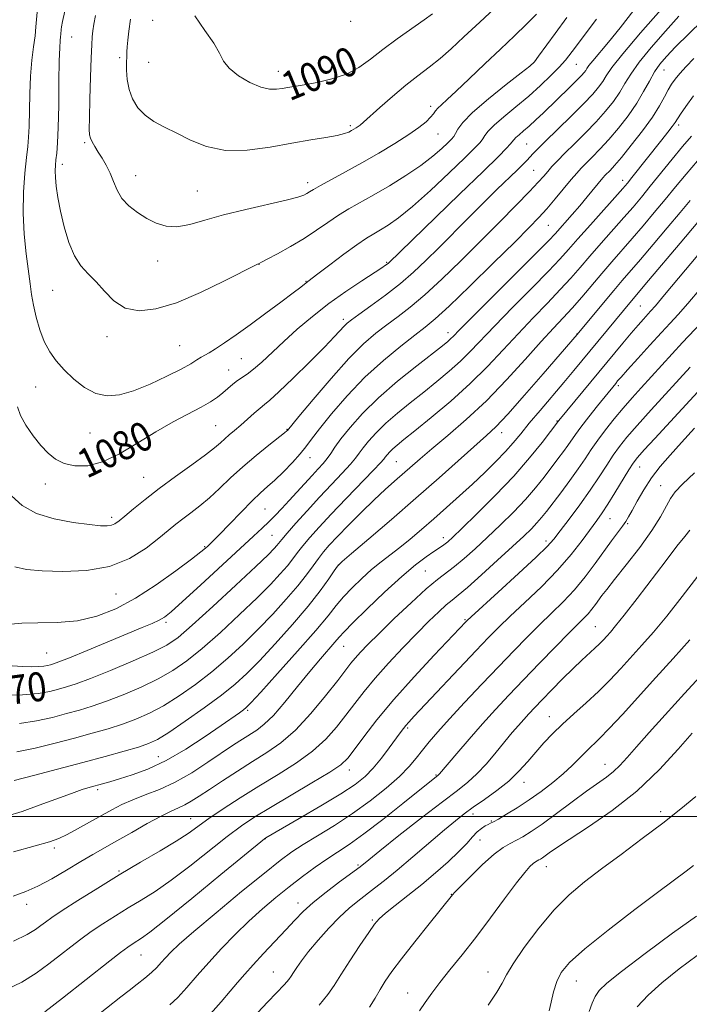
# Model space of a CAD drawing. Extents: x 2139800 to 2142700, y 319800 to 322700.
# Drawn here: x 2141787 to 2141972, y 320948 to 321220 of the extents above; entities that cross this region are included whole.
import ezdxf
from ezdxf.enums import TextEntityAlignment as Align

# ---------------------------------------------------------------- set-up
doc = ezdxf.new("R2010")
doc.units = 0
doc.header["$MEASUREMENT"] = 0
for name, color, linetype, lineweight in [('DTM SPOT ELEVATION', 2, 'Continuous', 13), ('GRID LINE', 7, 'Continuous', 0), ('INDEX CONTOUR', 41, 'Continuous', 13), ('INDEX CONTOUR LABEL', 244, 'Continuous', 0), ('INTERMEDIATE CONTOUR', 44, 'Continuous', 0)]:
    doc.layers.add(name, color=color, linetype=linetype, lineweight=lineweight)
doc.styles.add('Style-ITALICS', font='ITALICS.shx')

msp = doc.modelspace()

# ---------------------------------------------------------------- linework, layer by layer
at = {"layer": 'DTM SPOT ELEVATION'}
for p in [(2141823.72, 321220.27, 1089.27), (2141878.47, 321219.91, 1091.93), (2141801.37, 321215.58, 1084.87), (2141814.63, 321209.9, 1087.64), (2141822.6, 321208.61, 1089.18), (2141928.8, 321208.38, 1084.05), (2141940.84, 321208.02, 1081.09), (2141858.51, 321206.09, 1090.62), (2141965.02, 321206.51, 1073.14), (2141900.55, 321196.47, 1086.44), (2141878.4, 321191.07, 1088.29), (2141969.06, 321191.26, 1069.62), (2141902.58, 321188.79, 1085.17), (2141804.9, 321186.41, 1085.75), (2141927.08, 321186.02, 1078.99), (2141798.77, 321180.37, 1084.47), (2141819.02, 321177.23, 1086.76), (2141929.02, 321178.75, 1076.97), (2141866.55, 321175.32, 1086.48), (2141953.59, 321176, 1070.57), (2141836.07, 321172.99, 1086.97), (2141933.05, 321163.54, 1073.06), (2141825.12, 321153.7, 1085.29), (2141853.14, 321152.74, 1083.97), (2141888.37, 321153.27, 1080.15), (2141866.13, 321148.09, 1082.08), (2141796.13, 321145.58, 1083.11), (2141958.52, 321141.25, 1060.99), (2141876.44, 321137.57, 1078.42), (2141905.31, 321133.88, 1072.57), (2141811.15, 321132.76, 1083.49), (2141941.03, 321133.49, 1064.06), (2141831.2, 321130.29, 1083.03), (2141848.21, 321126.63, 1081.01), (2141844.73, 321123.56, 1080.74), (2141791.36, 321118.8, 1081.14), (2141952.38, 321119.18, 1057.66), (2141935.5, 321109.42, 1060.09), (2141841.19, 321108.15, 1078.96), (2141860.82, 321107.07, 1076.08), (2141806.4, 321106.06, 1081.2), (2141920.16, 321106.19, 1063.4), (2141867.17, 321099.31, 1073.35), (2141891.12, 321098.19, 1066.99), (2141958.33, 321096.67, 1051.25), (2141821.29, 321093.87, 1078.9), (2141794.07, 321092.04, 1079.34), (2141964.15, 321091.58, 1048.77), (2141854.75, 321085.1, 1073.02), (2141812.45, 321082.81, 1078.39), (2141950.13, 321082.45, 1051.17), (2141954.98, 321081, 1049.8), (2141856.67, 321077.76, 1070.99), (2141904.09, 321077.14, 1060.51), (2141838.1, 321074.68, 1074.16), (2141932.39, 321076.22, 1054.46), (2141875, 321069.6, 1063.99), (2141899.09, 321067.96, 1058.98), (2141813.63, 321061.6, 1075.15), (2141827.44, 321053.76, 1071.69), (2141910.05, 321054.47, 1054.14), (2141946.08, 321052.58, 1046.93), (2141876.5, 321047.12, 1059.17), (2141794.42, 321045.24, 1072.96), (2141849.95, 321029.41, 1061.78), (2141933.39, 321027.69, 1044.75), (2141894.25, 321024.51, 1051.75), (2141825.33, 321016.56, 1062.88), (2141948.73, 321014.45, 1040.74), (2141878.07, 321012.86, 1053.41), (2141902.08, 321011.56, 1048.13), (2141926.34, 321009.49, 1043.34), (2141808.57, 321007.49, 1061.67), (2141912.29, 321000.76, 1043.49), (2141964.11, 321001.34, 1036.42), (2141834.22, 320999.41, 1056.79), (2141917.33, 320998.78, 1042.14), (2141854.91, 320993.91, 1051.96), (2141914.19, 320993.55, 1041.06), (2141796.6, 320991.33, 1059.63), (2141880.47, 320986.6, 1046.2), (2141814.45, 320984.93, 1056.16), (2141932.49, 320986.19, 1037.33), (2141906.29, 320978.52, 1040.05), (2141788.87, 320975.75, 1057.46), (2141863.91, 320976.11, 1046.58), (2141884.42, 320971.45, 1042.19), (2141820.49, 320961.7, 1051.14), (2141857.06, 320957.02, 1044.84), (2141916.4, 320957.06, 1036.68), (2141940.83, 320954.51, 1033.16), (2141894.24, 320951.22, 1038.74)]:
    msp.add_point(p, dxfattribs=at)
at = {"layer": 'GRID LINE', "flags": 128}
msp.add_lwpolyline([(2142500, 321000), (2140000, 321000)], dxfattribs=at)
at = {"layer": 'INDEX CONTOUR', "flags": 128}
for points, elevation in [([(2141786.363, 321113.344), (2141787.194, 321110.98), (2141788.702, 321108.233), (2141790.678, 321105.354), (2141792.792, 321102.686), (2141794.814, 321100.511), (2141796.9, 321098.853), (2141799.307, 321097.674), (2141802.247, 321096.989), (2141805.775, 321097.04), (2141809.903, 321098.12), (2141814.592, 321100.376), (2141819.599, 321103.352), (2141824.628, 321106.443), (2141829.394, 321109.15), (2141837.141, 321113.259), (2141839.731, 321114.763), (2141841.632, 321116.04), (2141843.159, 321117.227), (2141845.913, 321119.578), (2141847.199, 321120.59), (2141849.864, 321122.374), (2141851.613, 321123.721), (2141853.871, 321125.723), (2141859.943, 321131.386), (2141863.706, 321134.771), (2141867.887, 321138.321), (2141872.419, 321141.875), (2141877.146, 321145.253), (2141881.546, 321148.199), (2141887.097, 321151.797), (2141888.125, 321152.486), (2141888.579, 321152.824), (2141888.873, 321153.07), (2141908.527, 321172.113), (2141915.061, 321178.464), (2141919.263, 321182.595), (2141921.477, 321184.837), (2141922.506, 321185.965), (2141923.501, 321187.199), (2141924.072, 321187.784), (2141924.986, 321188.574), (2141926.247, 321189.632), (2141927.812, 321190.995), (2141929.644, 321192.686), (2141931.729, 321194.679), (2141939.003, 321201.699), (2141940.977, 321203.64), (2141942.259, 321204.96), (2141942.988, 321205.796), (2141943.401, 321206.371), (2141943.742, 321206.919), (2141944.298, 321207.719), (2141945.365, 321209.063), (2141949.732, 321214.226), (2141952.967, 321218.194), (2141956.724, 321223.01)], 1080), ([(2141835.387, 321221.494), (2141838.131, 321217.395), (2141840.647, 321213.9), (2141842.214, 321211.17), (2141843.357, 321208.969), (2141844.904, 321206.962), (2141847.441, 321204.924), (2141850.556, 321203.077), (2141853.593, 321201.755), (2141856.037, 321201.185), (2141857.955, 321201.172), (2141859.56, 321201.415), (2141861.096, 321201.678), (2141865.56, 321202.412), (2141869.158, 321203.057), (2141873.284, 321204.012), (2141877.294, 321205.373), (2141880.737, 321207.21), (2141883.924, 321209.491), (2141887.359, 321212.155), (2141891.345, 321215.088), (2141898.792, 321220.358), (2141901.055, 321222.025)], 1090), ([(2141781.995, 321033.482), (2141787.746, 321033.653), (2141792.127, 321034.062), (2141795.293, 321034.628), (2141797.714, 321035.239), (2141799.908, 321035.855), (2141802.59, 321036.734), (2141806.525, 321038.207), (2141812.121, 321040.455), (2141818.348, 321043.07), (2141823.819, 321045.487), (2141827.623, 321047.405), (2141830.754, 321049.557), (2141834.683, 321052.936), (2141840.373, 321058.12), (2141846.75, 321064.031), (2141852.234, 321069.175), (2141855.633, 321072.429), (2141857.327, 321074.131), (2141858.089, 321074.991), (2141859.427, 321076.653), (2141860.892, 321078.382), (2141863.31, 321081.143), (2141866.418, 321084.618), (2141869.822, 321088.339), (2141873.146, 321091.877), (2141876.088, 321094.983), (2141878.367, 321097.448), (2141879.829, 321099.178), (2141880.841, 321100.528), (2141881.898, 321101.967), (2141883.416, 321103.864), (2141885.493, 321106.186), (2141888.146, 321108.802), (2141891.354, 321111.591), (2141894.927, 321114.48), (2141898.637, 321117.408), (2141902.274, 321120.318), (2141905.7, 321123.175), (2141908.793, 321125.947), (2141911.56, 321128.69), (2141918.271, 321135.749), (2141923.198, 321140.778), (2141928.502, 321146.136), (2141933.11, 321150.824), (2141936.291, 321154.175), (2141938.686, 321156.841), (2141941.279, 321159.802), (2141944.743, 321163.714), (2141953.68, 321173.744), (2141954.937, 321175.217), (2141956.193, 321176.765), (2141964.469, 321187.187), (2141966.124, 321189.301), (2141967.333, 321190.887), (2141968.093, 321191.955), (2141969.605, 321194.277), (2141971.076, 321196.433), (2141973.182, 321199.301)], 1070), ([(2141785.254, 320990.245), (2141791.258, 320991.889), (2141795.217, 320993.055), (2141797.78, 320993.99), (2141800.082, 320995.086), (2141802.991, 320996.622), (2141806.314, 320998.438), (2141812.49, 321001.893), (2141815.244, 321003.336), (2141818.213, 321004.667), (2141821.682, 321005.991), (2141825.633, 321007.529), (2141829.971, 321009.539), (2141834.547, 321012.155), (2141839.011, 321015.033), (2141846.091, 321019.827), (2141848.557, 321021.449), (2141852.516, 321023.959), (2141854.576, 321025.537), (2141857.104, 321028.004), (2141860.289, 321031.668), (2141863.807, 321035.981), (2141867.211, 321040.186), (2141870.12, 321043.66), (2141874.121, 321048.261), (2141875.297, 321049.641), (2141876.657, 321051.15), (2141879.043, 321053.588), (2141882.993, 321057.457), (2141887.829, 321062.054), (2141892.568, 321066.373), (2141896.414, 321069.626), (2141899.317, 321071.856), (2141901.408, 321073.323), (2141903.803, 321074.906), (2141904.528, 321075.407), (2141905.292, 321076.027), (2141906.649, 321077.276), (2141909.213, 321079.728), (2141913.351, 321083.74), (2141918.421, 321088.802), (2141923.528, 321094.187), (2141927.913, 321099.226), (2141931.341, 321103.484), (2141935.951, 321109.558), (2141953.642, 321130.959), (2141955.989, 321133.754), (2141957.879, 321135.948), (2141959.348, 321137.604), (2141961.345, 321139.783), (2141962.678, 321141.305), (2141965.2, 321144.29), (2141978.225, 321159.932)], 1060), ([(2141807.037, 320943.912), (2141814.949, 320950.178), (2141817.231, 320951.96), (2141819.464, 320953.681), (2141821.556, 320955.325), (2141823.378, 320956.861), (2141824.85, 320958.275), (2141826.096, 320959.618), (2141827.292, 320960.964), (2141828.714, 320962.478), (2141831.056, 320964.695), (2141835.113, 320968.248), (2141841.277, 320973.438), (2141848.322, 320979.265), (2141854.618, 320984.404), (2141859, 320987.894), (2141862.172, 320990.226), (2141865.304, 320992.26), (2141869.302, 320994.692), (2141874.008, 320997.592), (2141879.001, 321000.867), (2141883.873, 321004.394), (2141888.289, 321007.913), (2141891.924, 321011.129), (2141894.583, 321013.839), (2141896.564, 321016.181), (2141898.292, 321018.387), (2141900.175, 321020.706), (2141902.554, 321023.467), (2141905.753, 321027.022), (2141909.943, 321031.558), (2141914.677, 321036.613), (2141919.356, 321041.557), (2141923.511, 321045.897), (2141927.205, 321049.677), (2141930.632, 321053.07), (2141933.953, 321056.255), (2141937.18, 321059.418), (2141940.291, 321062.744), (2141943.255, 321066.34), (2141946.006, 321069.984), (2141950.58, 321076.265), (2141953.59, 321080.369), (2141954.489, 321081.667), (2141955.256, 321082.924), (2141956.217, 321084.66), (2141957.624, 321087.238), (2141959.449, 321090.39), (2141961.592, 321093.691), (2141963.989, 321096.836), (2141966.714, 321100.003), (2141969.877, 321103.487), (2141973.495, 321107.451)], 1050), ([(2141883.694, 320947.267), (2141885.201, 320949.778), (2141886.573, 320952.168), (2141887.997, 320954.486), (2141889.837, 320957.162), (2141892.501, 320960.722), (2141896.17, 320965.412), (2141900.12, 320970.37), (2141906.613, 320978.418), (2141907.266, 320979.116), (2141908.82, 320980.717), (2141911.536, 320983.468), (2141914.868, 320986.722), (2141918.068, 320989.612), (2141920.566, 320991.495), (2141922.514, 320992.618), (2141924.241, 320993.452), (2141926.079, 320994.433), (2141928.352, 320995.846), (2141931.385, 320997.943), (2141935.331, 321000.833), (2141939.658, 321004.053), (2141943.658, 321007.002), (2141949.177, 321010.936), (2141951.103, 321012.462), (2141952.873, 321014.153), (2141954.859, 321016.321), (2141957.454, 321019.273), (2141960.969, 321023.244), (2141965.405, 321028.197), (2141970.681, 321034.019), (2141982.375, 321046.795)], 1040), ([(2141957.64, 320947.374), (2141960.625, 320950.64), (2141964.481, 320954.064), (2141969.252, 320957.885), (2141974.183, 320961.61)], 1030)]:
    msp.add_lwpolyline(points, dxfattribs=dict(at, elevation=elevation))
at = {"layer": 'INTERMEDIATE CONTOUR', "flags": 128}
for points, elevation in [([(2141817.577, 321220.562), (2141817.153, 321217.188), (2141816.884, 321214.697), (2141816.72, 321212.879), (2141816.614, 321211.493), (2141816.552, 321210.19), (2141816.52, 321208.593), (2141816.534, 321206.431), (2141816.72, 321203.858), (2141817.232, 321201.133), (2141818.201, 321198.49), (2141819.66, 321196.064), (2141821.62, 321193.967), (2141824.083, 321192.243), (2141827.023, 321190.679), (2141830.404, 321189.001), (2141834.23, 321187.067), (2141838.646, 321185.299), (2141843.833, 321184.255), (2141849.84, 321184.315), (2141856.176, 321185.143), (2141862.216, 321186.225), (2141867.424, 321187.139), (2141871.623, 321187.852), (2141874.726, 321188.421), (2141876.724, 321188.901), (2141877.92, 321189.324), (2141878.695, 321189.716), (2141879.364, 321190.099), (2141879.982, 321190.475), (2141880.536, 321190.845), (2141881.092, 321191.27), (2141882.012, 321192.065), (2141886.537, 321196.124), (2141890.034, 321199.199), (2141893.677, 321202.266), (2141897.036, 321204.902), (2141900.144, 321207.262), (2141903.146, 321209.647), (2141906.232, 321212.348), (2141909.764, 321215.623), (2141914.147, 321219.719), (2141919.523, 321224.671)], 1088), ([(2141784.722, 321088.729), (2141787.687, 321086.084), (2141791.591, 321083.872), (2141796.551, 321082.319), (2141801.789, 321081.337), (2141806.305, 321080.767), (2141809.349, 321080.471), (2141811.19, 321080.412), (2141812.346, 321080.58), (2141813.306, 321080.992), (2141814.432, 321081.785), (2141816.056, 321083.121), (2141818.444, 321085.115), (2141821.623, 321087.695), (2141825.552, 321090.737), (2141830.08, 321094.07), (2141834.592, 321097.324), (2141838.359, 321100.079), (2141840.862, 321102.04), (2141842.439, 321103.404), (2141843.639, 321104.491), (2141844.921, 321105.583), (2141846.396, 321106.804), (2141848.084, 321108.241), (2141849.96, 321109.916), (2141851.817, 321111.597), (2141853.401, 321112.989), (2141854.628, 321113.982), (2141856.098, 321115.2), (2141858.577, 321117.452), (2141862.52, 321121.227), (2141867.116, 321125.735), (2141871.239, 321129.866), (2141874.029, 321132.76), (2141876.678, 321135.649), (2141877.481, 321136.434), (2141878.639, 321137.352), (2141880.701, 321138.852), (2141884.012, 321141.24), (2141888.076, 321144.248), (2141892.189, 321147.462), (2141895.829, 321150.584), (2141899.224, 321153.773), (2141902.784, 321157.301), (2141911.039, 321165.6), (2141915.172, 321169.731), (2141918.887, 321173.398), (2141924.447, 321178.833), (2141926.104, 321180.477), (2141927.199, 321181.595), (2141928.82, 321183.319), (2141930.077, 321184.609), (2141932.234, 321186.74), (2141939.344, 321193.656), (2141942.83, 321197.134), (2141945.338, 321199.8), (2141946.99, 321201.773), (2141948.099, 321203.345), (2141949.066, 321204.898), (2141950.643, 321207.168), (2141953.667, 321210.978), (2141958.576, 321216.732), (2141964.211, 321223.169)], 1078), ([(2141785.622, 321069.116), (2141788.866, 321068.379), (2141793.165, 321068.018), (2141798.893, 321067.8), (2141805.407, 321068.031), (2141811.811, 321069.146), (2141817.358, 321071.391), (2141821.902, 321074.253), (2141825.444, 321077.027), (2141828.063, 321079.177), (2141830.127, 321080.853), (2141832.088, 321082.374), (2141834.302, 321084.019), (2141836.781, 321085.912), (2141839.443, 321088.139), (2141842.244, 321090.752), (2141845.266, 321093.669), (2141848.623, 321096.776), (2141852.309, 321099.916), (2141855.837, 321102.754), (2141860.164, 321106.142), (2141860.802, 321106.659), (2141860.962, 321106.81), (2141864.15, 321110.674), (2141868.089, 321115.401), (2141873.032, 321121.193), (2141877.944, 321126.661), (2141882.02, 321130.74), (2141885.4, 321133.668), (2141888.454, 321136.01), (2141891.538, 321138.299), (2141894.936, 321140.944), (2141898.914, 321144.324), (2141903.638, 321148.685), (2141908.874, 321153.755), (2141914.291, 321159.127), (2141919.541, 321164.391), (2141924.215, 321169.129), (2141927.892, 321172.92), (2141930.303, 321175.491), (2141931.809, 321177.176), (2141932.914, 321178.462), (2141934.086, 321179.784), (2141935.584, 321181.384), (2141937.621, 321183.451), (2141940.307, 321186.098), (2141943.341, 321189.11), (2141946.315, 321192.192), (2141948.901, 321195.103), (2141951.052, 321197.807), (2141952.797, 321200.318), (2141954.25, 321202.719), (2141955.864, 321205.351), (2141958.177, 321208.62), (2141961.523, 321212.75), (2141965.421, 321217.225), (2141969.185, 321221.347)], 1076), ([(2141791.805, 321222.47), (2141791.492, 321218.42), (2141791.232, 321215.974), (2141790.829, 321212.911), (2141790.372, 321209.19), (2141789.988, 321204.814), (2141789.768, 321199.905), (2141789.571, 321190.887), (2141789.434, 321187.878), (2141789.21, 321185.323), (2141788.875, 321182.265), (2141788.441, 321177.985), (2141788.073, 321172.716), (2141787.971, 321166.93), (2141788.267, 321161.095), (2141788.815, 321155.637), (2141789.849, 321147.378), (2141790.265, 321144.408), (2141790.79, 321141.477), (2141791.545, 321138.155), (2141792.549, 321134.657), (2141793.796, 321131.363), (2141795.294, 321128.543), (2141797.108, 321126.039), (2141799.318, 321123.586), (2141801.965, 321121.033), (2141804.92, 321118.699), (2141808.014, 321117.019), (2141811.152, 321116.334), (2141814.54, 321116.625), (2141818.459, 321117.781), (2141823.018, 321119.631), (2141827.639, 321121.781), (2141831.573, 321123.777), (2141834.27, 321125.267), (2141835.972, 321126.301), (2141837.124, 321127.027), (2141839.37, 321128.313), (2141841.106, 321129.387), (2141843.598, 321131.048), (2141846.82, 321133.292), (2141850.683, 321136.06), (2141854.998, 321139.217), (2141859.184, 321142.322), (2141862.562, 321144.861), (2141864.646, 321146.457), (2141866.633, 321148.03), (2141869.426, 321150.132), (2141872.669, 321152.592), (2141876.566, 321155.521), (2141880.188, 321158.17), (2141882.849, 321159.987), (2141884.834, 321161.204), (2141886.669, 321162.253), (2141888.845, 321163.564), (2141891.704, 321165.569), (2141895.555, 321168.702), (2141900.478, 321173.137), (2141905.643, 321178.018), (2141909.993, 321182.227), (2141912.744, 321184.937), (2141914.205, 321186.47), (2141914.959, 321187.438), (2141915.561, 321188.385), (2141916.469, 321189.593), (2141918.116, 321191.276), (2141920.778, 321193.573), (2141924.121, 321196.32), (2141927.652, 321199.276), (2141930.942, 321202.213), (2141933.796, 321204.942), (2141936.08, 321207.285), (2141937.812, 321209.247), (2141939.63, 321211.566), (2141946.379, 321220.591)], 1082), ([(2141799.498, 321222.776), (2141798.847, 321219.907), (2141798.563, 321218.426), (2141798.471, 321217.669), (2141798.376, 321216.441), (2141798.297, 321215.699), (2141798.174, 321214.648), (2141798.035, 321212.658), (2141797.915, 321208.993), (2141797.837, 321203.288), (2141797.766, 321196.669), (2141797.653, 321190.634), (2141797.465, 321186.334), (2141797.235, 321183.535), (2141797.013, 321181.654), (2141796.847, 321180.153), (2141796.78, 321178.648), (2141796.852, 321176.799), (2141797.103, 321174.327), (2141797.57, 321171.193), (2141798.287, 321167.418), (2141799.284, 321163.121), (2141800.561, 321158.805), (2141802.111, 321155.072), (2141803.921, 321152.32), (2141805.939, 321150.143), (2141808.113, 321147.928), (2141810.43, 321145.281), (2141813.046, 321142.643), (2141816.165, 321140.667), (2141819.98, 321139.893), (2141824.651, 321140.395), (2141830.329, 321142.133), (2141836.932, 321144.936), (2141843.438, 321148.082), (2141852.663, 321152.801), (2141853.15, 321153.002), (2141853.815, 321153.327), (2141855.414, 321154.159), (2141858.238, 321155.67), (2141861.845, 321157.681), (2141865.609, 321159.93), (2141869.032, 321162.182), (2141872.133, 321164.333), (2141875.06, 321166.308), (2141877.983, 321168.09), (2141884.831, 321171.964), (2141889.155, 321174.496), (2141893.686, 321177.296), (2141897.847, 321180.092), (2141901.17, 321182.632), (2141903.631, 321184.767), (2141905.316, 321186.368), (2141906.342, 321187.391), (2141906.948, 321188.118), (2141907.411, 321188.911), (2141908.057, 321190.115), (2141909.438, 321191.988), (2141912.16, 321194.769), (2141916.5, 321198.503), (2141921.422, 321202.45), (2141925.561, 321205.676), (2141927.954, 321207.567), (2141929.224, 321208.789), (2141930.398, 321210.329), (2141934.946, 321216.604), (2141938.152, 321220.978)], 1084), ([(2141807.9, 321221.581), (2141807.484, 321219.165), (2141807.218, 321217.287), (2141807.03, 321215.635), (2141806.881, 321213.457), (2141806.736, 321209.892), (2141806.573, 321204.486), (2141806.412, 321198.407), (2141806.286, 321193.227), (2141806.231, 321190.105), (2141806.301, 321188.543), (2141806.557, 321187.628), (2141807.044, 321186.601), (2141807.758, 321185.322), (2141808.678, 321183.809), (2141809.768, 321182.075), (2141810.912, 321180.128), (2141811.974, 321177.978), (2141812.891, 321175.652), (2141813.885, 321173.275), (2141815.248, 321170.983), (2141817.186, 321168.898), (2141819.554, 321167.053), (2141822.116, 321165.459), (2141824.708, 321164.159), (2141827.432, 321163.323), (2141830.459, 321163.153), (2141833.971, 321163.768), (2141838.19, 321164.959), (2141843.348, 321166.437), (2141849.453, 321167.941), (2141860.673, 321170.467), (2141863.839, 321171.292), (2141865.502, 321171.878), (2141866.368, 321172.341), (2141867.099, 321172.813), (2141868.191, 321173.486), (2141870.088, 321174.563), (2141877.037, 321178.314), (2141881.529, 321180.798), (2141886.221, 321183.502), (2141890.693, 321186.198), (2141894.508, 321188.639), (2141897.337, 321190.628), (2141899.281, 321192.193), (2141900.547, 321193.414), (2141901.349, 321194.379), (2141901.94, 321195.195), (2141902.579, 321195.981), (2141903.534, 321196.9), (2141905.112, 321198.309), (2141907.626, 321200.615), (2141911.239, 321204.049), (2141915.508, 321208.152), (2141919.841, 321212.294), (2141923.736, 321215.961), (2141927.075, 321219.13), (2141929.829, 321221.896)], 1086), ([(2141784.57, 321053.205), (2141787.568, 321053.512), (2141791.985, 321053.574), (2141797.328, 321053.672), (2141802.928, 321054.175), (2141808.281, 321055.401), (2141813.528, 321057.454), (2141818.972, 321060.385), (2141824.731, 321064.104), (2141830.173, 321067.966), (2141834.483, 321071.188), (2141837.083, 321073.194), (2141838.375, 321074.243), (2141838.999, 321074.802), (2141839.558, 321075.332), (2141840.496, 321076.271), (2141842.216, 321078.051), (2141844.941, 321080.903), (2141848.164, 321084.25), (2141851.197, 321087.315), (2141853.546, 321089.546), (2141855.488, 321091.285), (2141857.491, 321093.101), (2141859.876, 321095.397), (2141862.36, 321097.932), (2141864.513, 321100.3), (2141866.093, 321102.28), (2141867.618, 321104.376), (2141869.798, 321107.276), (2141873.158, 321111.439), (2141877.492, 321116.417), (2141882.412, 321121.531), (2141887.507, 321126.189), (2141892.279, 321130.127), (2141896.206, 321133.168), (2141899.064, 321135.358), (2141901.796, 321137.64), (2141905.639, 321141.185), (2141911.372, 321146.711), (2141917.929, 321153.131), (2141923.783, 321158.907), (2141927.808, 321162.915), (2141930.473, 321165.662), (2141932.645, 321168.073), (2141934.992, 321170.835), (2141939.427, 321176.196), (2141940.943, 321177.988), (2141942.176, 321179.35), (2141943.503, 321180.707), (2141945.229, 321182.416), (2141947.354, 321184.584), (2141949.801, 321187.25), (2141952.463, 321190.406), (2141955.114, 321193.841), (2141957.495, 321197.292), (2141959.424, 321200.529), (2141961.007, 321203.446), (2141962.424, 321205.967), (2141963.882, 321208.107), (2141965.708, 321210.247), (2141968.256, 321212.858), (2141975.613, 321220.067)], 1074), ([(2141784.898, 321041.673), (2141787.858, 321041.493), (2141790.319, 321041.435), (2141792.255, 321041.482), (2141793.676, 321041.615), (2141794.704, 321041.798), (2141795.488, 321041.996), (2141796.289, 321042.233), (2141797.78, 321042.777), (2141800.743, 321043.957), (2141805.609, 321045.956), (2141820.878, 321052.287), (2141823.625, 321053.453), (2141825.495, 321054.319), (2141826.971, 321055.175), (2141828.851, 321056.651), (2141832.011, 321059.464), (2141836.956, 321063.998), (2141851.57, 321077.551), (2141853.98, 321079.817), (2141855.796, 321081.568), (2141857.566, 321083.33), (2141859.434, 321085.254), (2141861.445, 321087.395), (2141863.606, 321089.761), (2141867.769, 321094.359), (2141869.449, 321096.177), (2141870.828, 321097.697), (2141871.956, 321099.066), (2141872.938, 321100.459), (2141874.087, 321102.159), (2141875.77, 321104.477), (2141878.298, 321107.634), (2141881.754, 321111.5), (2141886.17, 321115.854), (2141891.413, 321120.419), (2141896.694, 321124.686), (2141903.816, 321130.239), (2141905.294, 321131.427), (2141906.083, 321132.121), (2141906.831, 321132.863), (2141908.433, 321134.495), (2141911.839, 321137.929), (2141929.825, 321155.907), (2141933.22, 321159.35), (2141934.958, 321161.184), (2141939.647, 321166.484), (2141941.76, 321168.929), (2141943.853, 321171.418), (2141948.178, 321176.657), (2141948.814, 321177.375), (2141950.152, 321178.735), (2141951.368, 321180.058), (2141953.287, 321182.308), (2141956.012, 321185.68), (2141959.069, 321189.642), (2141961.834, 321193.479), (2141963.835, 321196.62), (2141965.197, 321199.076), (2141966.194, 321200.996), (2141967.09, 321202.55), (2141968.092, 321203.983), (2141969.399, 321205.556), (2141971.158, 321207.474), (2141973.313, 321209.7)], 1072), ([(2141786.89, 321025.769), (2141791.659, 321026.491), (2141796.018, 321027.456), (2141799.94, 321028.482), (2141803.477, 321029.456), (2141806.998, 321030.523), (2141810.952, 321031.891), (2141815.616, 321033.701), (2141820.585, 321035.83), (2141825.279, 321038.09), (2141829.324, 321040.391), (2141833.15, 321043.055), (2141837.389, 321046.503), (2141842.437, 321050.961), (2141847.758, 321055.875), (2141852.577, 321060.493), (2141856.294, 321064.224), (2141859, 321067.121), (2141860.956, 321069.396), (2141862.434, 321071.273), (2141863.749, 321073.017), (2141865.221, 321074.906), (2141867.148, 321077.196), (2141869.711, 321080.062), (2141873.066, 321083.659), (2141877.196, 321087.975), (2141884.778, 321095.829), (2141886.72, 321097.896), (2141887.594, 321098.896), (2141888.025, 321099.457), (2141888.535, 321100.094), (2141889.233, 321100.873), (2141890.122, 321101.751), (2141891.294, 321102.764), (2141893.159, 321104.274), (2141896.215, 321106.725), (2141900.733, 321110.397), (2141906.106, 321114.923), (2141911.504, 321119.774), (2141916.288, 321124.516), (2141920.583, 321129.099), (2141924.702, 321133.568), (2141928.86, 321137.932), (2141932.858, 321142.049), (2141936.394, 321145.741), (2141939.293, 321148.925), (2141941.868, 321151.889), (2141944.56, 321155.018), (2141947.667, 321158.563), (2141953.963, 321165.682), (2141956.492, 321168.594), (2141958.791, 321171.319), (2141961.263, 321174.336), (2141967.285, 321181.799), (2141970.202, 321185.344), (2141972.636, 321188.194)], 1068), ([(2141786.166, 321017.883), (2141791.231, 321018.922), (2141796.748, 321020.284), (2141802.166, 321021.724), (2141807.046, 321023.057), (2141811.406, 321024.313), (2141815.378, 321025.575), (2141819.112, 321026.946), (2141822.821, 321028.591), (2141826.739, 321030.692), (2141831.026, 321033.377), (2141835.546, 321036.552), (2141840.094, 321040.069), (2141844.502, 321043.802), (2141848.765, 321047.719), (2141852.92, 321051.81), (2141856.956, 321056.019), (2141860.672, 321060.11), (2141863.822, 321063.801), (2141866.238, 321066.875), (2141868.071, 321069.38), (2141869.551, 321071.43), (2141870.931, 321073.191), (2141872.557, 321075.047), (2141874.802, 321077.436), (2141877.887, 321080.63), (2141881.439, 321084.227), (2141884.936, 321087.663), (2141887.97, 321090.5), (2141890.573, 321092.821), (2141897.645, 321098.991), (2141900.927, 321101.767), (2141905.269, 321105.387), (2141910.415, 321109.835), (2141915.969, 321115.023), (2141921.536, 321120.764), (2141926.723, 321126.453), (2141931.135, 321131.387), (2141934.522, 321135.085), (2141937.213, 321137.962), (2141939.679, 321140.658), (2141942.295, 321143.674), (2141947.841, 321150.233), (2141950.591, 321153.412), (2141956.236, 321159.864), (2141959.269, 321163.399), (2141962.363, 321167.067), (2141965.379, 321170.707), (2141968.244, 321174.214), (2141971.131, 321177.715), (2141974.278, 321181.395)], 1066), ([(2141785.442, 321009.997), (2141790.803, 321011.352), (2141797.478, 321013.111), (2141804.391, 321014.967), (2141810.615, 321016.658), (2141815.814, 321018.102), (2141819.805, 321019.259), (2141822.607, 321020.191), (2141825.057, 321021.351), (2141828.199, 321023.295), (2141832.727, 321026.363), (2141837.943, 321030.05), (2141842.8, 321033.635), (2141846.566, 321036.643), (2141849.773, 321039.564), (2141853.264, 321043.127), (2141857.618, 321047.814), (2141862.344, 321053.1), (2141866.689, 321058.206), (2141870.043, 321062.478), (2141872.397, 321065.747), (2141873.891, 321067.964), (2141874.815, 321069.267), (2141876.072, 321070.53), (2141878.716, 321072.812), (2141883.465, 321076.864), (2141889.7, 321082.213), (2141896.463, 321088.076), (2141902.893, 321093.735), (2141915.992, 321105.372), (2141918.599, 321107.851), (2141921.865, 321111.311), (2141926.518, 321116.522), (2141931.688, 321122.43), (2141941.084, 321133.297), (2141948.338, 321142.112), (2141951.169, 321145.507), (2141953.53, 321148.278), (2141958.509, 321154.047), (2141962.047, 321158.205), (2141965.935, 321162.815), (2141969.496, 321167.078), (2141972.278, 321170.443)], 1064), ([(2141783.377, 321000.095), (2141787.653, 321001.459), (2141792.413, 321003.147), (2141801.284, 321006.426), (2141804.289, 321007.463), (2141806.44, 321008.125), (2141809.872, 321009.07), (2141811.899, 321009.643), (2141814.556, 321010.422), (2141818.082, 321011.525), (2141822.42, 321013.153), (2141827.438, 321015.522), (2141832.909, 321018.701), (2141838.229, 321022.164), (2141842.695, 321025.232), (2141847.703, 321028.731), (2141848.823, 321029.536), (2141849.614, 321030.175), (2141850.903, 321031.494), (2141853.607, 321034.444), (2141858.251, 321039.568), (2141863.79, 321045.746), (2141868.79, 321051.451), (2141872.195, 321055.537), (2141874.472, 321058.39), (2141876.466, 321060.78), (2141878.842, 321063.309), (2141881.524, 321065.907), (2141884.255, 321068.337), (2141886.846, 321070.441), (2141892.036, 321074.429), (2141894.922, 321076.767), (2141898.054, 321079.412), (2141901.407, 321082.325), (2141904.942, 321085.457), (2141908.553, 321088.714), (2141912.114, 321091.991), (2141915.499, 321095.186), (2141918.579, 321098.202), (2141921.221, 321100.943), (2141923.389, 321103.398), (2141925.435, 321105.881), (2141927.805, 321108.787), (2141930.798, 321112.368), (2141937.329, 321120.075), (2141940.098, 321123.364), (2141956.054, 321142.679), (2141960.781, 321148.23), (2141969.507, 321158.563), (2141977.845, 321168.503)], 1062), ([(2141785.227, 320978.02), (2141788.7, 320979.288), (2141791.994, 320980.763), (2141795.838, 320982.834), (2141799.969, 320985.242), (2141803.87, 320987.564), (2141807.204, 320989.508), (2141813.798, 320993.265), (2141817.933, 320995.638), (2141822.252, 320998.087), (2141826.063, 321000.156), (2141828.865, 321001.524), (2141830.905, 321002.425), (2141832.618, 321003.228), (2141834.414, 321004.26), (2141836.587, 321005.667), (2141839.408, 321007.55), (2141843.03, 321009.943), (2141847.151, 321012.616), (2141851.353, 321015.267), (2141855.327, 321017.74), (2141859.201, 321020.45), (2141863.213, 321023.942), (2141867.467, 321028.514), (2141871.539, 321033.428), (2141874.871, 321037.69), (2141877.084, 321040.571), (2141878.525, 321042.425), (2141879.72, 321043.868), (2141881.165, 321045.475), (2141883.244, 321047.632), (2141886.304, 321050.684), (2141890.492, 321054.762), (2141895.128, 321059.168), (2141899.33, 321062.992), (2141902.459, 321065.593), (2141907.149, 321069.136), (2141909.794, 321071.35), (2141912.841, 321074.08), (2141916.218, 321077.221), (2141919.821, 321080.659), (2141923.413, 321084.214), (2141926.728, 321087.7), (2141929.557, 321090.957), (2141931.94, 321093.93), (2141935.747, 321098.931), (2141937.258, 321100.947), (2141938.491, 321102.651), (2141940.578, 321105.689), (2141942.089, 321107.755), (2141944.245, 321110.552), (2141946.659, 321113.603), (2141951.689, 321119.835), (2141952.232, 321120.485), (2141953.164, 321121.555), (2141954.932, 321123.535), (2141957.784, 321126.696), (2141961.17, 321130.422), (2141964.341, 321133.875), (2141966.79, 321136.503), (2141968.983, 321138.89), (2141971.629, 321141.904), (2141975.21, 321146.123)], 1058), ([(2141785.314, 320965.571), (2141789.091, 320967.376), (2141791.38, 320968.753), (2141792.844, 320969.852), (2141794.14, 320970.863), (2141795.896, 320972.132), (2141798.738, 320974.041), (2141803.085, 320976.844), (2141808.541, 320980.266), (2141814.507, 320983.9), (2141820.412, 320987.385), (2141825.799, 320990.535), (2141830.241, 320993.208), (2141833.52, 320995.354), (2141839.264, 320999.449), (2141843.192, 321002.12), (2141847.903, 321005.188), (2141853.075, 321008.425), (2141858.377, 321011.649), (2141863.457, 321014.863), (2141867.951, 321018.117), (2141871.606, 321021.443), (2141874.583, 321024.789), (2141877.151, 321028.084), (2141879.583, 321031.308), (2141882.173, 321034.64), (2141885.223, 321038.31), (2141888.908, 321042.437), (2141892.901, 321046.704), (2141896.749, 321050.687), (2141900.075, 321054.031), (2141902.791, 321056.661), (2141904.884, 321058.576), (2141906.468, 321059.899), (2141908.162, 321061.259), (2141910.711, 321063.411), (2141914.574, 321066.835), (2141919.068, 321070.903), (2141923.223, 321074.715), (2141926.289, 321077.575), (2141928.406, 321079.626), (2141929.927, 321081.214), (2141931.201, 321082.687), (2141932.538, 321084.376), (2141936.495, 321089.573), (2141939.004, 321092.924), (2141941.356, 321096.173), (2141943.265, 321098.969), (2141944.944, 321101.499), (2141946.73, 321104.081), (2141948.875, 321106.951), (2141951.288, 321109.991), (2141953.793, 321113.001), (2141956.263, 321115.842), (2141958.77, 321118.635), (2141967.315, 321128.005), (2141970.184, 321131.092), (2141975.359, 321136.555)], 1056), ([(2141783.301, 320952.166), (2141787.559, 320954.251), (2141791.501, 320956.682), (2141795.083, 320959.265), (2141798.288, 320961.772), (2141801.155, 320964.041), (2141803.897, 320966.147), (2141806.773, 320968.231), (2141809.976, 320970.395), (2141813.425, 320972.598), (2141816.969, 320974.764), (2141820.541, 320976.895), (2141824.385, 320979.305), (2141828.83, 320982.388), (2141834.028, 320986.346), (2141844.334, 320994.501), (2141848.286, 320997.451), (2141851.958, 320999.916), (2141856.295, 321002.566), (2141867.768, 321009.313), (2141872.69, 321012.293), (2141875.745, 321014.372), (2141877.628, 321016.149), (2141879.432, 321018.478), (2141882.071, 321022.032), (2141885.73, 321026.759), (2141890.417, 321032.425), (2141895.962, 321038.673), (2141901.492, 321044.651), (2141910.243, 321053.905), (2141910.606, 321054.266), (2141911.719, 321055.294), (2141919.206, 321062.09), (2141924.842, 321067.228), (2141929.754, 321071.771), (2141932.801, 321074.729), (2141934.637, 321076.781), (2141936.365, 321079.024), (2141938.823, 321082.276), (2141941.764, 321086.228), (2141944.675, 321090.292), (2141947.153, 321093.982), (2141949.226, 321097.205), (2141951.03, 321099.981), (2141952.754, 321102.409), (2141954.801, 321104.967), (2141957.624, 321108.22), (2141961.466, 321112.493), (2141972.243, 321124.295)], 1054), ([(2141793.912, 320945.988), (2141798.784, 320949.776), (2141811.897, 320960.163), (2141814.808, 320962.422), (2141816.867, 320963.947), (2141818.308, 320964.931), (2141820.669, 320966.404), (2141822.971, 320968.073), (2141827.419, 320971.566), (2141834.536, 320977.338), (2141842.618, 320983.965), (2141854.667, 320993.872), (2141854.974, 320994.101), (2141864.21, 320999.449), (2141870.173, 321002.954), (2141875.698, 321006.307), (2141879.687, 321008.934), (2141882.464, 321011.134), (2141884.713, 321013.422), (2141886.96, 321016.149), (2141889.107, 321018.992), (2141892.157, 321023.212), (2141893.025, 321024.378), (2141893.721, 321025.248), (2141894.529, 321026.169), (2141896.005, 321027.758), (2141913.021, 321045.837), (2141916.531, 321049.52), (2141919.396, 321052.415), (2141922.535, 321055.417), (2141926.602, 321059.205), (2141931.194, 321063.581), (2141935.641, 321068.129), (2141939.396, 321072.464), (2141942.398, 321076.328), (2141946.44, 321081.883), (2141947.918, 321083.977), (2141949.52, 321086.411), (2141951.493, 321089.583), (2141955.329, 321095.878), (2141956.564, 321097.792), (2141957.76, 321099.339), (2141959.588, 321101.401), (2141962.495, 321104.594), (2141979.698, 321123.331)], 1052), ([(2141828.476, 320947.924), (2141830.649, 320950.023), (2141833.154, 320952.752), (2141836.016, 320956.026), (2141839.226, 320959.674), (2141842.755, 320963.524), (2141846.491, 320967.397), (2141850.301, 320971.111), (2141854.077, 320974.526), (2141857.806, 320977.673), (2141861.502, 320980.623), (2141865.152, 320983.422), (2141868.656, 320985.999), (2141871.889, 320988.25), (2141874.852, 320990.197), (2141878.046, 320992.323), (2141882.097, 320995.231), (2141887.331, 320999.25), (2141892.85, 321003.624), (2141902.613, 321011.435), (2141902.767, 321011.576), (2141902.999, 321011.833), (2141907.813, 321017.497), (2141911.22, 321021.456), (2141914.911, 321025.666), (2141918.525, 321029.665), (2141922.199, 321033.611), (2141926.2, 321037.818), (2141930.641, 321042.435), (2141935.032, 321046.959), (2141938.73, 321050.723), (2141942.905, 321054.888), (2141944.062, 321056.124), (2141945.098, 321057.38), (2141946.077, 321058.676), (2141947.907, 321061.171), (2141949.214, 321062.862), (2141951.374, 321065.582), (2141954.633, 321069.662), (2141958.364, 321074.463), (2141961.725, 321079.102), (2141964.081, 321082.875), (2141966.852, 321088.017), (2141968.154, 321089.848), (2141970.146, 321091.956), (2141973.451, 321095.114)], 1048), ([(2141839.714, 320945.447), (2141842.637, 320948.791), (2141845.144, 320951.703), (2141847.209, 320954.128), (2141849.177, 320956.407), (2141851.479, 320958.976), (2141854.396, 320962.123), (2141860.575, 320968.727), (2141863.035, 320971.389), (2141865.364, 320973.768), (2141868.129, 320976.261), (2141871.667, 320979.11), (2141875.379, 320981.935), (2141881.055, 320986.152), (2141883.429, 320988.086), (2141886.558, 320990.587), (2141891.799, 320994.744), (2141898.041, 320999.655), (2141903.792, 321004.116), (2141907.937, 321007.255), (2141910.864, 321009.55), (2141913.342, 321011.814), (2141915.962, 321014.648), (2141918.632, 321017.792), (2141923.121, 321023.235), (2141924.809, 321025.226), (2141926.283, 321026.911), (2141927.7, 321028.478), (2141929.306, 321030.194), (2141931.366, 321032.351), (2141934.037, 321035.113), (2141937.02, 321038.146), (2141939.905, 321040.992), (2141942.359, 321043.293), (2141945.968, 321046.55), (2141947.244, 321047.79), (2141948.292, 321048.891), (2141949.227, 321049.916), (2141950.219, 321051.024), (2141951.671, 321052.758), (2141954.045, 321055.756), (2141957.591, 321060.366), (2141965.613, 321070.864), (2141968.638, 321074.76), (2141970.772, 321077.483), (2141972.16, 321079.274)], 1046), ([(2141852.671, 320945.702), (2141855.579, 320948.813), (2141860.139, 320953.622), (2141861.335, 320954.982), (2141862.039, 320955.929), (2141862.656, 320956.894), (2141863.546, 320958.251), (2141864.896, 320960.144), (2141866.846, 320962.661), (2141869.451, 320965.794), (2141872.419, 320969.146), (2141875.371, 320972.228), (2141878.015, 320974.675), (2141880.41, 320976.632), (2141885.072, 320980.176), (2141887.823, 320982.348), (2141891.294, 320985.204), (2141895.636, 320988.882), (2141904.347, 320996.34), (2141907.388, 320998.885), (2141909.817, 321000.794), (2141912.328, 321002.61), (2141915.423, 321004.755), (2141918.841, 321007.21), (2141922.133, 321009.843), (2141924.955, 321012.534), (2141927.393, 321015.216), (2141929.636, 321017.838), (2141931.873, 321020.373), (2141934.273, 321022.909), (2141937.002, 321025.566), (2141940.156, 321028.426), (2141943.551, 321031.458), (2141946.933, 321034.598), (2141950.103, 321037.788), (2141953.095, 321040.995), (2141958.921, 321047.414), (2141962.102, 321051.032), (2141965.796, 321055.471), (2141970.09, 321060.909), (2141974.382, 321066.518)], 1044), ([(2141869.743, 320947.845), (2141872.176, 320950.801), (2141873.907, 320953.311), (2141875.742, 320956.237), (2141878.25, 320960.139), (2141881.028, 320964.363), (2141883.429, 320967.958), (2141885.038, 320970.256), (2141886.35, 320971.768), (2141888.085, 320973.288), (2141890.785, 320975.444), (2141894.246, 320978.177), (2141898.078, 320981.255), (2141901.91, 320984.452), (2141905.441, 320987.546), (2141908.387, 320990.321), (2141910.558, 320992.604), (2141912.136, 320994.402), (2141913.406, 320995.764), (2141914.58, 320996.747), (2141915.636, 320997.421), (2141916.486, 320997.86), (2141917.132, 320998.169), (2141917.921, 320998.576), (2141919.287, 320999.342), (2141921.535, 321000.66), (2141924.465, 321002.461), (2141927.749, 321004.606), (2141931.086, 321006.964), (2141934.287, 321009.415), (2141937.19, 321011.848), (2141939.674, 321014.157), (2141943.618, 321018.116), (2141947.261, 321021.622), (2141949.908, 321024.336), (2141953.558, 321028.288), (2141962.762, 321038.457), (2141967.583, 321043.753), (2141972.217, 321048.889)], 1042), ([(2141897.45, 320946.264), (2141899.027, 320948.616), (2141900.851, 320951.19), (2141903.097, 320954.153), (2141905.9, 320957.656), (2141909.226, 320961.778), (2141912.999, 320966.58), (2141917.072, 320971.978), (2141921.01, 320977.292), (2141924.298, 320981.697), (2141926.564, 320984.582), (2141927.985, 320986.208), (2141928.871, 320987.049), (2141929.498, 320987.521), (2141929.987, 320987.803), (2141930.42, 320988.012), (2141930.881, 320988.258), (2141931.452, 320988.613), (2141932.213, 320989.139), (2141933.334, 320989.947), (2141935.339, 320991.335), (2141938.835, 320993.649), (2141944.181, 320997.14), (2141950.714, 321001.691), (2141957.517, 321007.09), (2141963.764, 321013.009), (2141968.981, 321018.639), (2141972.786, 321023.061)], 1038), ([(2141916.454, 320947.859), (2141918.828, 320951.423), (2141920.31, 320953.972), (2141921.529, 320956.247), (2141923.362, 320959.293), (2141926.444, 320963.813), (2141930.419, 320969.136), (2141934.687, 320974.246), (2141938.813, 320978.404), (2141943.032, 320981.955), (2141947.745, 320985.523), (2141953.2, 320989.567), (2141959.023, 320993.911), (2141964.686, 320998.219), (2141969.721, 321002.174), (2141973.885, 321005.542)], 1036), ([(2141933.351, 320946.326), (2141933.844, 320948.734), (2141934.507, 320951.577), (2141935.385, 320954.392), (2141936.646, 320956.923), (2141938.967, 320959.704), (2141943.154, 320963.469), (2141949.59, 320968.631), (2141956.986, 320974.316), (2141963.633, 320979.33), (2141971.15, 320984.965), (2141973.154, 320986.494)], 1034), ([(2141944.39, 320946.117), (2141945.196, 320948.372), (2141946.039, 320950.287), (2141947.111, 320951.904), (2141949.215, 320953.917), (2141953.301, 320957.177), (2141959.842, 320962.147), (2141967.397, 320967.736), (2141974.047, 320972.46)], 1032)]:
    msp.add_lwpolyline(points, dxfattribs=dict(at, elevation=elevation))

# ---------------------------------------------------------------- texts
at = {"layer": 'INDEX CONTOUR LABEL', "style": 'Style-ITALICS', "width": 0.875}
for s, rotation, p in [('1090', 22.5, (2141860.03, 321201.495, 1090)), ('1080', 25.6, (2141803.793, 321097.011, 1080)), ('1070', 7.4, (2141773.327, 321033.514, 1070))]:
    msp.add_text(s, height=8, rotation=rotation, dxfattribs=at).set_placement(p, align=Align.MIDDLE_LEFT)

doc.saveas('drawing.dxf')
